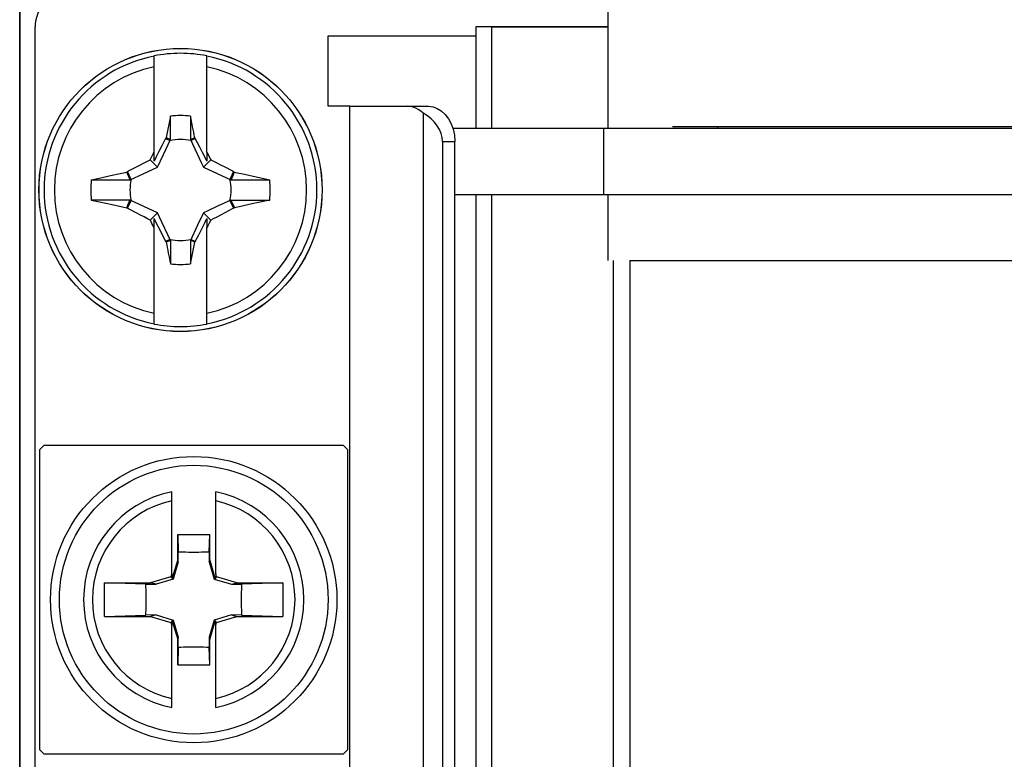
# Model space of a CAD drawing. Units: millimetres. Extents: x 18.4 to 40.8, y 10.8 to 37.2.
# Drawn here: x 18.4 to 29.6, y 17.8 to 26.2 of the extents above; entities that cross this region are included whole.
import ezdxf

# ---------------------------------------------------------------- set-up
doc = ezdxf.new("R2010")
doc.units = ezdxf.units.MM
doc.header["$LTSCALE"] = 16.335
doc.layers.get('0').update_dxf_attribs({"linetype": 'CONTINUOUS'})
for name, color, linetype in [('ASSI', 7, 'CONTINUOUS'), ('COSMETICHE', 7, 'CONTINUOUS'), ('RACCORDO', 7, 'CONTINUOUS'), ('SMUSSO', 7, 'CONTINUOUS'), ('TRASH', 7, 'CONTINUOUS')]:
    doc.layers.add(name, color=color, linetype=linetype)

msp = doc.modelspace()

# ---------------------------------------------------------------- linework, layer by layer
at = {"color": 7, "linetype": 'CONTINUOUS'}
for p, q in [((25.082, 26.425), (25.082, 24.925)), ((18.582, 15.325), (18.582, 26.075)), ((23.582, 26.075), (23.582, 24.925)), ((25.082, 26.075), (23.582, 26.075)), ((21.907, 25.175), (21.907, 25.975)), ((21.907, 25.975), (23.582, 25.975)), ((22.152, 25.175), (21.907, 25.175)), ((22.152, 15.825), (22.152, 25.175)), ((20.118, 25.063), (20.07, 24.819)), ((20.118, 24.798), (20.118, 25.063)), ((20.346, 25.063), (20.346, 24.798)), ((23.323, 24.925), (35.841, 24.925)), ((20.063, 24.809), (20.025, 24.735)), ((20.07, 24.819), (20.063, 24.809)), ((20.063, 24.809), (20.112, 24.786)), ((20.07, 24.819), (20.086, 24.812)), ((20.086, 24.812), (20.102, 24.805)), ((20.346, 24.798), (20.394, 24.819)), ((20.351, 24.786), (20.4, 24.809)), ((20.4, 24.809), (20.394, 24.819)), ((20.451, 24.71), (20.4, 24.809)), ((20.025, 24.735), (19.987, 24.661)), ((20.102, 24.805), (20.118, 24.798)), ((20.483, 24.649), (20.451, 24.71)), ((19.889, 24.568), (19.903, 24.597)), ((19.903, 24.597), (19.922, 24.634)), ((19.922, 24.634), (19.932, 24.653)), ((19.932, 24.551), (19.932, 24.653)), ((19.956, 24.6), (19.932, 24.551)), ((19.987, 24.661), (19.956, 24.6)), ((20.507, 24.6), (20.483, 24.649)), ((20.532, 24.551), (20.507, 24.6)), ((20.532, 24.653), (20.532, 24.551)), ((20.532, 24.653), (20.556, 24.606)), ((19.643, 24.441), (19.77, 24.508)), ((19.77, 24.508), (19.82, 24.533)), ((19.82, 24.533), (19.859, 24.553)), ((19.859, 24.553), (19.889, 24.568)), ((19.972, 24.485), (19.889, 24.568)), ((20.492, 24.485), (20.575, 24.568)), ((20.575, 24.568), (20.605, 24.553)), ((20.605, 24.553), (20.646, 24.532)), ((20.646, 24.532), (20.686, 24.511)), ((20.686, 24.511), (20.727, 24.49)), ((19.219, 24.339), (19.326, 24.363)), ((19.326, 24.363), (19.438, 24.388)), ((19.438, 24.388), (19.547, 24.412)), ((19.547, 24.412), (19.621, 24.428)), ((19.621, 24.428), (19.629, 24.433)), ((19.659, 24.339), (19.621, 24.428)), ((19.629, 24.433), (19.643, 24.441)), ((19.671, 24.345), (19.629, 24.433)), ((20.834, 24.433), (20.793, 24.345)), ((20.834, 24.433), (20.842, 24.428)), ((20.842, 24.428), (20.958, 24.403)), ((20.958, 24.403), (21.09, 24.374)), ((19.219, 24.339), (19.659, 24.339)), ((20.813, 24.359), (20.804, 24.339)), ((20.804, 24.34), (21.244, 24.339)), ((23.347, 24.175), (35.816, 24.175)), ((23.582, 24.175), (23.582, 14.825)), ((25.082, 24.175), (25.082, 23.425)), ((19.219, 24.111), (19.314, 24.09)), ((19.659, 24.111), (19.219, 24.111)), ((19.314, 24.09), (19.456, 24.059)), ((19.456, 24.059), (19.621, 24.023)), ((19.629, 24.017), (19.671, 24.106)), ((19.651, 24.092), (19.659, 24.111)), ((20.793, 24.106), (20.834, 24.017)), ((20.804, 24.111), (20.843, 24.023)), ((20.804, 24.111), (21.244, 24.111)), ((20.916, 24.039), (20.843, 24.023)), ((21.026, 24.063), (20.916, 24.039)), ((21.138, 24.087), (21.026, 24.063)), ((21.244, 24.111), (21.138, 24.087)), ((19.621, 24.023), (19.629, 24.017)), ((19.777, 23.939), (19.736, 23.961)), ((19.818, 23.919), (19.777, 23.939)), ((19.858, 23.898), (19.818, 23.919)), ((19.889, 23.883), (19.972, 23.966)), ((20.492, 23.966), (20.575, 23.883)), ((20.644, 23.918), (20.604, 23.898)), ((20.694, 23.943), (20.644, 23.918)), ((20.82, 24.01), (20.694, 23.943)), ((20.834, 24.017), (20.82, 24.01)), ((20.834, 24.017), (20.843, 24.023)), ((19.889, 23.883), (19.858, 23.898)), ((19.932, 23.798), (19.908, 23.845)), ((19.932, 23.798), (19.932, 23.9)), ((19.975, 23.814), (20.019, 23.728)), ((20.477, 23.79), (20.508, 23.851)), ((20.508, 23.851), (20.532, 23.9)), ((20.532, 23.9), (20.532, 23.798)), ((20.541, 23.817), (20.532, 23.798)), ((20.56, 23.854), (20.541, 23.817)), ((20.575, 23.883), (20.56, 23.854)), ((20.604, 23.898), (20.575, 23.883)), ((20.019, 23.728), (20.063, 23.642)), ((20.4, 23.642), (20.439, 23.716)), ((20.439, 23.716), (20.477, 23.79)), ((20.112, 23.664), (20.063, 23.642)), ((20.063, 23.642), (20.07, 23.632)), ((20.118, 23.653), (20.07, 23.632)), ((20.118, 23.653), (20.118, 23.388)), ((20.346, 23.653), (20.346, 23.388)), ((20.362, 23.646), (20.346, 23.653)), ((20.346, 23.388), (20.394, 23.632)), ((20.4, 23.642), (20.351, 23.664)), ((20.378, 23.639), (20.362, 23.646)), ((20.394, 23.632), (20.378, 23.639)), ((20.394, 23.632), (20.4, 23.642)), ((25.332, 23.425), (25.332, 14.825)), ((25.332, 23.425), (33.832, 23.425)), ((20.2, 20.314), (20.207, 20.119)), ((20.2, 20.03), (20.2, 20.314)), ((20.2, 20.314), (20.564, 20.314)), ((20.557, 20.119), (20.564, 20.314)), ((20.564, 20.03), (20.564, 20.314)), ((20.207, 20.003), (20.207, 20.119)), ((20.557, 20.119), (20.556, 20.003)), ((20.2, 20.03), (20.137, 19.82)), ((20.207, 20.003), (20.2, 20.03)), ((20.556, 20.003), (20.564, 20.03)), ((20.626, 19.82), (20.564, 20.03)), ((20.207, 20.003), (20.15, 19.807)), ((20.556, 20.003), (20.613, 19.807)), ((20.122, 19.835), (19.892, 19.767)), ((20.15, 19.807), (19.954, 19.75)), ((20.132, 19.868), (20.122, 19.835)), ((20.122, 19.835), (20.132, 19.825)), ((20.132, 19.868), (20.132, 19.818)), ((20.137, 19.82), (20.132, 19.818)), ((20.137, 19.82), (20.15, 19.807)), ((20.626, 19.82), (20.613, 19.807)), ((20.613, 19.807), (20.809, 19.75)), ((20.626, 19.82), (20.632, 19.818)), ((20.632, 19.868), (20.632, 19.818)), ((20.642, 19.835), (20.632, 19.868)), ((20.642, 19.835), (20.632, 19.825)), ((20.871, 19.767), (20.642, 19.835)), ((19.369, 19.384), (19.369, 19.767)), ((19.838, 19.751), (19.369, 19.767)), ((19.369, 19.767), (19.892, 19.767)), ((19.838, 19.751), (19.954, 19.75)), ((19.954, 19.75), (19.892, 19.767)), ((20.809, 19.75), (20.871, 19.767)), ((20.809, 19.75), (20.925, 19.751)), ((20.871, 19.767), (21.395, 19.767)), ((21.395, 19.767), (20.925, 19.751)), ((21.395, 19.767), (21.395, 19.384)), ((19.369, 19.384), (19.838, 19.4)), ((19.369, 19.384), (19.892, 19.384)), ((19.954, 19.401), (19.838, 19.4)), ((19.954, 19.401), (19.892, 19.384)), ((19.892, 19.384), (20.122, 19.316)), ((19.954, 19.401), (20.15, 19.344)), ((20.137, 19.331), (20.15, 19.344)), ((20.15, 19.344), (20.207, 19.148)), ((20.613, 19.344), (20.556, 19.148)), ((20.809, 19.401), (20.613, 19.344)), ((20.626, 19.331), (20.613, 19.344)), ((20.642, 19.316), (20.871, 19.384)), ((20.809, 19.401), (20.871, 19.384)), ((20.925, 19.4), (20.809, 19.401)), ((20.871, 19.384), (21.395, 19.384)), ((20.925, 19.4), (21.395, 19.384)), ((20.122, 19.316), (20.132, 19.325)), ((20.122, 19.316), (20.132, 19.282)), ((20.132, 19.282), (20.132, 19.333)), ((20.137, 19.331), (20.132, 19.333)), ((20.137, 19.331), (20.2, 19.121)), ((20.564, 19.121), (20.626, 19.331)), ((20.626, 19.331), (20.632, 19.333)), ((20.632, 19.282), (20.632, 19.333)), ((20.642, 19.316), (20.632, 19.325)), ((20.632, 19.282), (20.642, 19.316)), ((20.207, 19.148), (20.2, 19.121)), ((20.2, 18.837), (20.2, 19.121)), ((20.207, 19.032), (20.207, 19.148)), ((20.556, 19.148), (20.557, 19.032)), ((20.556, 19.148), (20.564, 19.121)), ((20.564, 18.837), (20.564, 19.121)), ((20.207, 19.032), (20.2, 18.837)), ((20.564, 18.837), (20.557, 19.032)), ((20.2, 18.837), (20.564, 18.837))]:
    msp.add_line(p, q, dxfattribs=at)
at = {"color": 250, "linetype": 'CONTINUOUS'}
msp.add_line((25.032, 24.925), (25.032, 24.175), dxfattribs=at)
at = {"color": 7, "linetype": 'CONTINUOUS'}
for points in [[(20.556, 24.606), (20.57, 24.578), (20.575, 24.568)], [(20.727, 24.49), (20.821, 24.441), (20.834, 24.433)], [(20.842, 24.428), (20.821, 24.379), (20.813, 24.359)], [(21.09, 24.374), (21.212, 24.347), (21.244, 24.339)], [(19.621, 24.023), (19.643, 24.072), (19.651, 24.092)], [(19.736, 23.961), (19.643, 24.01), (19.629, 24.017)], [(19.908, 23.845), (19.894, 23.873), (19.889, 23.883)], [(19.932, 23.9), (19.946, 23.872), (19.975, 23.814)], [(20.207, 20.119), (20.236, 20.118), (20.265, 20.117), (20.294, 20.116), (20.324, 20.115), (20.353, 20.115), (20.382, 20.115)], [(20.382, 20.115), (20.411, 20.115), (20.44, 20.115), (20.469, 20.116), (20.499, 20.117), (20.528, 20.118), (20.557, 20.119)], [(19.838, 19.4), (19.84, 19.43), (19.841, 19.459), (19.841, 19.488), (19.842, 19.517), (19.842, 19.546), (19.842, 19.575), (19.842, 19.605), (19.842, 19.634), (19.841, 19.663), (19.841, 19.692), (19.84, 19.721), (19.838, 19.751)], [(20.925, 19.751), (20.924, 19.721), (20.923, 19.692), (20.922, 19.663), (20.922, 19.634), (20.921, 19.605), (20.921, 19.575), (20.921, 19.546), (20.922, 19.517), (20.922, 19.488), (20.923, 19.459), (20.924, 19.43), (20.925, 19.4)], [(20.382, 19.036), (20.353, 19.036), (20.323, 19.036), (20.294, 19.035), (20.265, 19.034), (20.236, 19.033), (20.207, 19.032)], [(20.557, 19.032), (20.528, 19.033), (20.498, 19.034), (20.469, 19.035), (20.44, 19.036), (20.411, 19.036), (20.382, 19.036)]]:
    msp.add_lwpolyline(points, dxfattribs=at)
for radius, start, end in [(1.551, 78.8447, 101.1553), (0.845, 82.2449, 97.7484), (1.019, 173.5714, 186.4252), (1.019, 353.5714, 6.4252), (0.845, 262.2449, 277.7484), (1.551, 258.8447, 281.1553)]:
    msp.add_arc((20.232, 24.225), radius, start, end, dxfattribs=at)
for centre, major_axis in [((-242.225, -26.101), (267.557, 0)), ((282.688, 74.551), (-267.557, 0))]:
    msp.add_ellipse(centre, major_axis=major_axis, ratio=0.995125, start_param=0.19243, end_param=0.193365, dxfattribs=at)
at = {"layer": 'ASSI', "color": 7, "linetype": 'CONTINUOUS'}
msp.add_line((18.407, 32.483), (18.407, 15.468), dxfattribs=at)
at = {"layer": 'COSMETICHE', "color": 7, "linetype": 'CONTINUOUS'}
for p, q in [((23.766, 24.925), (23.766, 26.075)), ((23.766, 26.075), (25.082, 26.075)), ((23.766, 14.825), (23.766, 24.175)), ((25.148, 14.825), (25.148, 23.425))]:
    msp.add_line(p, q, dxfattribs=at)
at = {"layer": 'RACCORDO', "color": 7, "linetype": 'CONTINUOUS'}
for p, q in [((18.407, 11.025), (18.407, 36.925)), ((19.932, 24.653), (19.932, 25.747)), ((20.532, 24.653), (20.532, 25.747)), ((22.152, 25.175), (22.809, 25.175)), ((22.809, 25.175), (23.048, 25.175)), ((22.986, 25.096), (22.959, 25.12)), ((22.986, 25.096), (22.986, 15.905)), ((23.204, 24.775), (23.204, 16.225)), ((23.347, 16.225), (23.347, 24.775)), ((19.932, 22.704), (19.932, 23.798)), ((20.532, 22.704), (20.532, 23.798)), ((20.132, 19.868), (20.132, 20.8)), ((20.632, 19.868), (20.632, 20.8)), ((20.132, 18.351), (20.132, 19.282)), ((20.632, 18.351), (20.632, 19.282))]:
    msp.add_line(p, q, dxfattribs=at)
at = {"layer": 'RACCORDO', "color": 250, "linetype": 'CONTINUOUS'}
for p, q in [((25.815, 24.945), (33.349, 24.945)), ((26.332, 24.925), (26.332, 24.945)), ((23.204, 24.775), (23.347, 24.775))]:
    msp.add_line(p, q, dxfattribs=at)
at = {"layer": 'RACCORDO', "color": 7, "linetype": 'CONTINUOUS'}
for points in [[(22.959, 25.12), (22.93, 25.14), (22.901, 25.155), (22.871, 25.166), (22.84, 25.173), (22.809, 25.175)], [(23.048, 25.175), (23.098, 25.168), (23.146, 25.15), (23.191, 25.122), (23.234, 25.082), (23.273, 25.032), (23.304, 24.975), (23.327, 24.914), (23.341, 24.848), (23.347, 24.775)]]:
    msp.add_lwpolyline(points, dxfattribs=at)
for centre, radius in [((20.232, 24.225), 1.607), ((20.382, 19.575), 1.625)]:
    msp.add_circle(centre, radius, dxfattribs=at)
at = {"layer": 'RACCORDO', "color": 250, "linetype": 'CONTINUOUS'}
for centre, radius in [((20.232, 24.225), 1.606), ((20.382, 19.575), 1.525)]:
    msp.add_circle(centre, radius, dxfattribs=at)
at = {"layer": 'RACCORDO', "color": 7, "linetype": 'CONTINUOUS'}
for centre, radius, start, end in [((18.982, 26.075), 0.4, 90, 180), ((20.382, 19.575), 1.25, 101.537, 258.463), ((20.382, 19.575), 1.25, 281.537, 78.463)]:
    msp.add_arc(centre, radius, start, end, dxfattribs=at)
at = {"layer": 'RACCORDO', "color": 250, "linetype": 'CONTINUOUS'}
for centre, radius, start, end in [((20.232, 24.225), 1.548, 101.1739, 258.8261), ((20.232, 24.225), 1.548, 281.1739, 78.8261), ((20.232, 24.225), 1.431, 102.105, 257.895), ((20.232, 24.225), 1.431, 282.105, 77.895), ((20.382, 19.575), 1.15, 102.5559, 257.4441), ((20.382, 19.575), 1.15, 282.5559, 77.4441)]:
    msp.add_arc(centre, radius, start, end, dxfattribs=at)
at = {"layer": 'RACCORDO', "color": 7, "linetype": 'CONTINUOUS'}
msp.add_ellipse((22.661, 24.775), major_axis=(0.543, 0), ratio=0.737024, start_param=6.283185, end_param=7.211704, dxfattribs=at)
at = {"layer": 'SMUSSO', "color": 7, "linetype": 'CONTINUOUS'}
for p, q in [((18.682, 21.325), (18.632, 21.275)), ((18.632, 21.275), (18.632, 17.875)), ((22.082, 21.325), (18.682, 21.325)), ((22.132, 21.275), (22.082, 21.325)), ((22.132, 17.875), (22.132, 21.275)), ((18.632, 17.875), (18.682, 17.825)), ((18.682, 17.825), (22.082, 17.825)), ((22.082, 17.825), (22.132, 17.875))]:
    msp.add_line(p, q, dxfattribs=at)
at = {"layer": 'TRASH', "color": 7, "linetype": 'CONTINUOUS'}
for p, q in [((20.038, 24.627), (20.118, 24.798)), ((20.346, 24.798), (20.468, 24.535)), ((19.972, 24.485), (20.038, 24.627)), ((19.922, 24.462), (19.972, 24.485)), ((20.468, 24.535), (20.492, 24.485)), ((20.492, 24.485), (20.804, 24.339)), ((19.659, 24.339), (19.81, 24.41)), ((19.81, 24.41), (19.922, 24.462)), ((19.972, 23.966), (19.659, 24.111)), ((20.653, 24.041), (20.542, 23.989)), ((20.804, 24.111), (20.653, 24.041)), ((19.995, 23.916), (19.972, 23.966)), ((20.118, 23.653), (19.995, 23.916)), ((20.492, 23.966), (20.426, 23.824)), ((20.542, 23.989), (20.492, 23.966)), ((20.426, 23.824), (20.346, 23.653))]:
    msp.add_line(p, q, dxfattribs=at)
for start, end in [(77.9847, 102.0154), (167.9846, 192.0153), (347.9846, 12.0153), (257.9847, 282.0154)]:
    msp.add_arc((20.232, 24.225), 0.574, start, end, dxfattribs=at)

doc.saveas('drawing.dxf')
